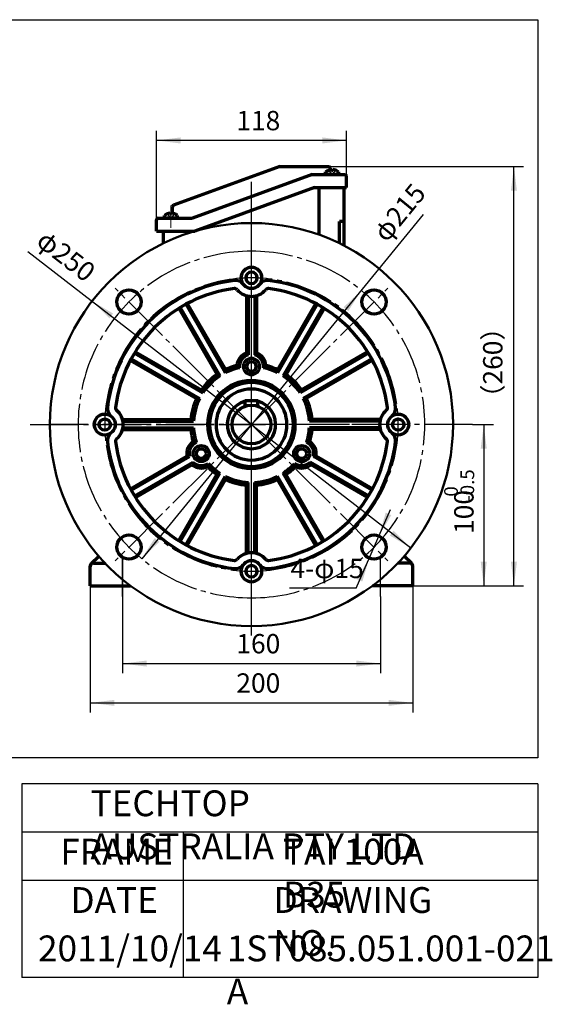
# Model space of a CAD drawing. Units: millimetres. Extents: x -479 to 370, y -360 to 280.
# Drawn here: x 39 to 370, y -360 to 251 of the extents above; entities that cross this region are included whole.
import ezdxf

# ---------------------------------------------------------------- set-up
doc = ezdxf.new("R2010")
doc.units = ezdxf.units.MM
doc.linetypes.add('EB_DASH', pattern=[6, 3, -3])
doc.linetypes.add('EB_DASHDOT', pattern=[39, 30, -3, 3, -3])
doc.layers.get('0').update_dxf_attribs({"lineweight": 0})
for name, color, linetype, lineweight in [('CAXA0', 7, 'Continuous', 70), ('CAXA1', 1, 'EB_DASHDOT', 25), ('CAXA2', 6, 'EB_DASH', 25), ('CAXA3', 7, 'Continuous', 25), ('CAXA4', 3, 'Continuous', 25), ('INTE_CENTER', 1, 'EB_DASHDOT', 0)]:
    doc.layers.add(name, color=color, linetype=linetype, lineweight=lineweight)
doc.styles.add('标准', font='txt', dxfattribs={"width": 0.667})
doc.dimstyles.new('标准', dxfattribs={"dimscale": 2, "dimtxt": 4, "dimasz": 5, "dimexe": 2, "dimexo": 0, "dimtad": 1, "dimdec": 1, "dimzin": 9, "dimdsep": 46, "dimtxsty": '标准', "dimcen": 0, "dimdle": 6, "dimazin": 2, "dimtfac": 1, "dimtdec": 3, "dimtmove": 0, "dimatfit": 3, "dimfxl": 0, "dimtolj": 1, "dimtzin": 0, "dimarcsym": 0})

# ---------------------------------------------------------------- blocks, each defined once
blk = doc.blocks.new('*CAXBLOCK67')
at = {"layer": 'CAXA4', "linetype": 'Continuous', "lineweight": 25}
for points in [[(124.2, 176.22), (139.2, 178.09), (139.2, 174.34)], [(242.2, 176.22), (227.2, 178.09), (227.2, 174.34)]]:
    blk.add_hatch(color=0, dxfattribs=at).paths.add_polyline_path(points, flags=0)
at = {"layer": 'CAXA4', "color": 0, "linetype": 'Continuous', "lineweight": 25}
for p, q in [((124.2, 119.99), (124.2, 182.22)), ((242.2, 154), (242.2, 182.22)), ((242.2, 176.22), (124.2, 176.22))]:
    blk.add_line(p, q, dxfattribs=at)
at = {"layer": 'CAXA4', "color": 0, "linetype": 'Continuous', "lineweight": 25, "insert": (173.81, 194.53), "char_height": 12, "attachment_point": 1, "style": '标准'}
blk.add_mtext('\\fFangSong_GB2312|b0|i0|p34;118', dxfattribs=at)
blk = doc.blocks.new('*CAXBLOCK1617')
at = {"layer": 'CAXA4', "linetype": 'Continuous', "lineweight": 25}
for points in [[(84.38, 76.54), (95.09, 65.87), (97.38, 68.84)], [(282.03, -76.54), (269.02, -68.84), (271.32, -65.87)]]:
    blk.add_hatch(color=0, dxfattribs=at).paths.add_polyline_path(points, flags=0)
at = {"layer": 'CAXA4', "color": 0, "linetype": 'Continuous', "lineweight": 25}
blk.add_line((44.52, 107.41), (282.03, -76.54), dxfattribs=at)
at = {"layer": 'CAXA4', "color": 0, "linetype": 'Continuous', "lineweight": 25, "insert": (56.21, 121.52), "char_height": 12, "attachment_point": 1, "rotation": 322.24229, "style": '标准'}
blk.add_mtext('\\fFangSong_GB2312|b0|i0|p34;φ250', dxfattribs=at)
blk = doc.blocks.new('*CAXBLOCK1718')
at = {"layer": 'CAXA4', "linetype": 'Continuous', "lineweight": 25}
for points in [[(262.21, -69.14), (269.91, -56.13), (266.47, -54.63)], [(256.23, -82.89), (251.96, -97.39), (248.52, -95.9)]]:
    blk.add_hatch(color=0, dxfattribs=at).paths.add_polyline_path(points, flags=0)
at = {"layer": 'CAXA4', "color": 0, "linetype": 'Continuous', "lineweight": 25}
for q in [(269.39, -52.63), (206.81, -101.59)]:
    blk.add_line((248.09, -101.59), q, dxfattribs=at)
at = {"layer": 'CAXA4', "color": 0, "linetype": 'Continuous', "lineweight": 25, "insert": (207.41, -83.27), "char_height": 12, "attachment_point": 1, "style": '标准'}
blk.add_mtext('\\fFangSong_GB2312|b0|i0|p34;4-φ15', dxfattribs=at)
blk = doc.blocks.new('*CAXBLOCK1920')
at = {"layer": 'CAXA4', "linetype": 'Continuous', "lineweight": 25}
for points in [[(251.29, 83.19), (240.34, 72.77), (243.24, 70.4)], [(115.12, -83.19), (123.17, -70.4), (126.07, -72.77)]]:
    blk.add_hatch(color=0, dxfattribs=at).paths.add_polyline_path(points, flags=0)
at = {"layer": 'CAXA4', "color": 0, "linetype": 'Continuous', "lineweight": 25}
blk.add_line((289.76, 130.2), (115.12, -83.19), dxfattribs=at)
at = {"layer": 'CAXA4', "color": 0, "linetype": 'Continuous', "lineweight": 25, "insert": (257.72, 119.97), "char_height": 12, "attachment_point": 1, "rotation": 50.70324, "style": '标准'}
blk.add_mtext('\\fFangSong_GB2312|b0|i0|p34;φ215', dxfattribs=at)
blk = doc.blocks.new('*CAXBLOCK2021')
at = {"layer": 'CAXA4', "linetype": 'Continuous', "lineweight": 25}
for points in [[(103.2, -148.25), (118.2, -150.12), (118.2, -146.37)], [(263.2, -148.25), (248.2, -150.12), (248.2, -146.37)]]:
    blk.add_hatch(color=0, dxfattribs=at).paths.add_polyline_path(points, flags=0)
at = {"layer": 'CAXA4', "color": 0, "linetype": 'Continuous', "lineweight": 25}
for p, q in [((103.2, -81.84), (103.2, -154.25)), ((263.2, -106.69), (263.2, -154.25)), ((103.2, -148.25), (263.2, -148.25))]:
    blk.add_line(p, q, dxfattribs=at)
at = {"layer": 'CAXA4', "color": 0, "linetype": 'Continuous', "lineweight": 25, "insert": (173.81, -129.93), "char_height": 12, "attachment_point": 1, "style": '标准'}
blk.add_mtext('\\fFangSong_GB2312|b0|i0|p34;160', dxfattribs=at)
blk = doc.blocks.new('*CAXBLOCK2122')
at = {"layer": 'CAXA4', "linetype": 'Continuous', "lineweight": 25}
for points in [[(83.2, -172.64), (98.2, -174.51), (98.2, -170.76)], [(283.2, -172.64), (268.2, -174.51), (268.2, -170.76)]]:
    blk.add_hatch(color=0, dxfattribs=at).paths.add_polyline_path(points, flags=0)
at = {"layer": 'CAXA4', "color": 0, "linetype": 'Continuous', "lineweight": 25}
for p, q in [((283.2, -87.68), (283.2, -178.64)), ((83.2, -100), (83.2, -178.64)), ((83.2, -172.64), (283.2, -172.64))]:
    blk.add_line(p, q, dxfattribs=at)
at = {"layer": 'CAXA4', "color": 0, "linetype": 'Continuous', "lineweight": 25, "insert": (173.81, -154.32), "char_height": 12, "attachment_point": 1, "style": '标准'}
blk.add_mtext('\\fFangSong_GB2312|b0|i0|p34;200', dxfattribs=at)
blk = doc.blocks.new('*CAXBLOCK2223')
at = {"layer": 'CAXA4', "linetype": 'Continuous', "lineweight": 25}
for points in [[(345.97, 160), (347.84, 145), (344.09, 145)], [(345.97, -100), (347.84, -85), (344.09, -85)]]:
    blk.add_hatch(color=0, dxfattribs=at).paths.add_polyline_path(points, flags=0)
at = {"layer": 'CAXA4', "color": 0, "linetype": 'Continuous', "lineweight": 25}
for p, q in [((231.2, 160), (351.97, 160)), ((345.97, -100), (345.97, 160)), ((283.2, -100), (351.97, -100))]:
    blk.add_line(p, q, dxfattribs=at)
at = {"layer": 'CAXA4', "color": 0, "linetype": 'Continuous', "lineweight": 25, "insert": (326.85, 8.45), "char_height": 12, "attachment_point": 1, "rotation": 90, "style": '标准'}
blk.add_mtext('\\fFangSong_GB2312|b0|i0|p34;（260）', dxfattribs=at)
blk = doc.blocks.new('CAXBLOCK24')
at = {"layer": 'CAXA4', "color": 0, "attachment_point": 1, "rotation": 90, "style": '标准'}
for s, insert, char_height in [('\\fFangSong_GB2312|b0|i0|p34;-0.5', (312.83, -47.86), 8.4853), ('\\fFangSong_GB2312|b0|i0|p34;0', (302.7, -44.7), 8.4853), ('\\fFangSong_GB2312|b0|i0|p34;100', (308.93, -67.84), 12)]:
    blk.add_mtext(s, dxfattribs=dict(at, insert=insert, char_height=char_height))
blk = doc.blocks.new('*CAXBLOCK2324')
at = {"layer": 'CAXA4', "linetype": 'Continuous', "lineweight": 25}
for points in [[(327.25, 0), (325.37, -15), (329.12, -15)], [(327.25, -100), (325.37, -85), (329.12, -85)]]:
    blk.add_hatch(color=0, dxfattribs=at).paths.add_polyline_path(points, flags=0)
at = {"layer": 'CAXA4', "color": 0, "linetype": 'Continuous', "lineweight": 25}
for p, q in [((320.37, 0), (333.25, 0)), ((327.25, 0), (327.25, -100)), ((283.2, -100), (333.25, -100))]:
    blk.add_line(p, q, dxfattribs=at)
blk.add_blockref('CAXBLOCK24', (0, 0), dxfattribs=at)

msp = doc.modelspace()

# ---------------------------------------------------------------- linework, layer by layer
at = {"linetype": 'Continuous', "lineweight": 70}
for p, q in [((200.7, 160), (231.2, 160)), ((232.2, 158.02), (232.2, 159)), ((220.79, 155), (146.58, 127.99)), ((220.79, 155), (232.2, 155)), ((232.2, 155), (241.2, 155)), ((242.2, 147), (242.2, 154)), ((222.2, 147), (242.2, 147)), ((224.93, 147), (224.93, 117.83)), ((237.7, 147), (240.7, 147)), ((134.2, 131.02), (134.2, 135.1)), ((124.2, 119.99), (124.2, 126.99)), ((125.2, 127.99), (134.2, 127.99)), ((134.2, 127.99), (146.58, 127.99)), ((237.7, 112.49), (237.7, 126)), ((124.2, 119.99), (147.99, 119.99)), ((128.7, 112.49), (128.7, 119.99)), ((143.2, 118.43), (143.2, 119.99)), ((83.2, -100), (83.2, -87.68)), ((83.2, -100), (83.2, -87.68)), ((85.2, -86), (92.49, -86)), ((281.2, -86), (273.92, -86)), ((283.2, -100), (283.2, -87.68)), ((83.2, -100), (108.2, -100)), ((283.2, -100), (258.2, -100))]:
    msp.add_line(p, q, dxfattribs=at)
at = {"layer": 'CAXA0'}
for p, q in [((200.7, 160), (134.86, 136.04)), ((229.2, 155), (229.2, 156.7)), ((237.2, 155), (229.2, 155)), ((232.8, 158.1), (232.8, 157.71)), ((232.8, 157.71), (233.6, 157.71)), ((233.6, 158.1), (233.6, 157.71)), ((237.2, 156.72), (237.2, 155)), ((222.2, 147), (147.99, 119.99)), ((240.7, 110.99), (240.7, 147)), ((129.2, 127.99), (129.2, 129.68)), ((132.8, 131.09), (132.8, 130.7)), ((132.8, 130.7), (133.6, 130.7)), ((133.6, 131.09), (133.6, 130.7)), ((137.2, 129.7), (137.2, 127.99)), ((137.2, 127.99), (129.2, 127.99)), ((240.7, 126), (237.7, 126)), ((180.1, 79.93), (180.1, 44.45)), ((181.2, 79.68), (181.2, 43.23)), ((185.2, 79.68), (185.2, 43.23)), ((186.3, 79.93), (186.3, 44.45)), ((142.45, 74.59), (166.96, 32.13)), ((143.42, 75.11), (167.1, 34.09)), ((222.99, 75.11), (199.3, 34.09)), ((223.96, 74.59), (199.44, 32.13)), ((138.05, 72.01), (161.73, 30.99)), ((138.98, 72.59), (163.5, 30.13)), ((227.42, 72.59), (202.91, 30.13)), ((228.36, 72.01), (204.67, 30.99)), ((110.61, 44.22), (153.07, 19.7)), ((111.19, 45.16), (152.21, 21.47)), ((181.2, 43.23), (180.1, 44.45)), ((185.2, 43.23), (186.3, 44.45)), ((255.79, 44.22), (213.33, 19.7)), ((255.22, 45.16), (214.19, 21.47)), ((108.09, 39.79), (149.11, 16.1)), ((108.61, 40.76), (151.07, 16.24)), ((257.79, 40.76), (215.33, 16.24)), ((258.32, 39.79), (217.29, 16.1)), ((163.5, 30.13), (161.73, 30.99)), ((166.96, 32.13), (167.1, 34.09)), ((175.74, 35.22), (174.22, 36.62)), ((190.66, 35.22), (192.18, 36.62)), ((199.44, 32.13), (199.3, 34.09)), ((202.91, 30.13), (204.67, 30.99)), ((153.07, 19.7), (152.21, 21.47)), ((214.19, 21.47), (213.33, 19.7)), ((149.11, 16.1), (151.07, 16.24)), ((179.2, 11.31), (179.2, 15)), ((179.2, 15), (187.2, 15)), ((187.2, 11.31), (187.2, 15)), ((217.29, 16.1), (215.33, 16.24)), ((103.28, 3.1), (145.63, 3.1)), ((103.53, 2), (147.26, 2)), ((147.26, 2), (145.63, 3.1)), ((219.15, 2), (220.78, 3.1)), ((262.88, 2), (219.15, 2)), ((263.13, 3.1), (220.78, 3.1)), ((103.28, -3.1), (145.63, -3.1)), ((103.53, -2), (147.26, -2)), ((147.26, -2), (145.63, -3.1)), ((219.15, -2), (220.78, -3.1)), ((262.88, -2), (219.15, -2)), ((263.13, -3.1), (220.78, -3.1)), ((148.97, -11.15), (147, -10.53)), ((217.43, -11.15), (219.4, -10.53)), ((108.09, -39.79), (143.16, -19.54)), ((108.61, -40.76), (144.77, -19.88)), ((110.61, -44.22), (146.77, -23.35)), ((144.77, -19.88), (143.16, -19.54)), ((146.77, -23.35), (146.26, -24.91)), ((156.43, -24.07), (155.98, -26.08)), ((209.97, -24.07), (210.42, -26.08)), ((219.64, -23.35), (220.15, -24.91)), ((255.79, -44.22), (219.64, -23.35)), ((221.64, -19.88), (223.25, -19.54)), ((257.79, -40.76), (221.64, -19.88)), ((258.32, -39.79), (223.25, -19.54)), ((111.19, -45.16), (146.26, -24.91)), ((138.98, -72.59), (163.5, -30.13)), ((163.5, -30.13), (161.73, -30.99)), ((202.91, -30.13), (204.67, -30.99)), ((227.42, -72.59), (202.91, -30.13)), ((255.22, -45.16), (220.15, -24.91)), ((138.05, -72.01), (161.73, -30.99)), ((142.45, -74.59), (166.96, -32.13)), ((143.42, -75.11), (167.1, -34.09)), ((166.96, -32.13), (167.1, -34.09)), ((180.1, -37.57), (181.2, -35.94)), ((181.2, -79.68), (181.2, -35.94)), ((185.2, -79.68), (185.2, -35.94)), ((185.2, -35.94), (186.3, -37.57)), ((199.44, -32.13), (199.3, -34.09)), ((222.99, -75.11), (199.3, -34.09)), ((223.96, -74.59), (199.44, -32.13)), ((228.36, -72.01), (204.67, -30.99)), ((180.1, -79.93), (180.1, -37.57)), ((186.3, -79.93), (186.3, -37.57)), ((83.79, -86.26), (88.48, -81.57)), ((282.62, -86.26), (277.92, -81.57))]:
    msp.add_line(p, q, dxfattribs=at)
for centre, radius in [((107.19, 76.01), 7.5), ((259.22, 76.01), 7.5), ((92.2, 0), 6.5), ((183.2, 0), 12), ((274.2, 0), 6.5), ((92.2, 0), 3.5), ((274.2, 0), 3.5), ((152.03, -18), 5), ((152.03, -18), 3), ((214.38, -18), 5), ((214.38, -18), 3), ((107.19, -76.01), 7.5), ((259.22, -76.01), 7.5)]:
    msp.add_circle(centre, radius, dxfattribs=at)
for centre, radius, start, end in [((231.2, 159), 1, 0, 90), ((233.2, 151.71), 6.39, 93.58332, 128.7523), ((233.2, 151.71), 6.4, 51.2477, 86.41668), ((241.2, 154), 1, 0, 90), ((135.2, 135.1), 1, 110, 180), ((133.2, 124.7), 6.39, 93.58332, 128.7523), ((133.2, 124.7), 6.4, 51.2477, 86.41668), ((125.2, 126.99), 1, 90, 180), ((183.2, 91), 6.5, 90, 270), ((183.2, 91), 3.5, 90, 270), ((183.2, 91), 6.5, 270, 90), ((183.2, 91), 3.5, 270, 90), ((183.2, 0), 90, 96.79071, 173.20929), ((173.27, 83.41), 6, 37.3832, 96.79071), ((193.14, 83.41), 6, 83.20929, 142.6168), ((183.2, 0), 90, 6.79071, 83.20929), ((183.2, 0), 85, 97.17377, 172.82623), ((172.84, 82.35), 2, 39.84556, 97.17377), ((183.2, 91), 11.5, 219.84556, 270), ((183.2, 91), 11.5, 270, 320.15444), ((193.57, 82.35), 2, 82.82623, 140.15444), ((183.2, 0), 85, 7.17377, 82.82623), ((183.2, 36), 9, 110.14789, 176.08085), ((183.2, 36), 7.5, 105.46601, 185.97916), ((183.2, 36), 7.5, 354.02084, 74.53399), ((183.2, 36), 9, 3.91915, 69.85211), ((183.2, 36), 5, 90, 270), ((183.2, 36), 3, 90, 270), ((183.2, 36), 5, 270, 90), ((183.2, 36), 3, 270, 90), ((183.2, 0), 37.7, 124.71665, 145.28335), ((183.2, 0), 36, 101.95831, 116.81526), ((183.2, 0), 37.7, 103.77847, 115.28335), ((183.2, 0), 36, 63.18474, 78.04169), ((183.2, 0), 37.7, 64.71665, 76.22153), ((183.2, 0), 37.7, 34.71665, 55.28335), ((183.2, 0), 36, 123.18474, 146.81526), ((183.2, 0), 27.2, 90, 270), ((183.2, 0), 26, 90, 270), ((183.2, 0), 27.2, 270, 90), ((183.2, 0), 26, 270, 90), ((183.2, 0), 36, 33.18474, 56.81526), ((183.2, 0), 22, 90, 270), ((183.2, 0), 22, 270, 90), ((183.2, 0), 37.7, 154.71665, 175.28335), ((183.2, 0), 36, 153.18474, 176.81526), ((183.2, 0), 15, 105.46601, 270), ((183.2, 0), 15, 270, 74.53399), ((183.2, 0), 36, 3.18474, 26.81526), ((183.2, 0), 37.7, 4.71665, 25.28335), ((99.79, 9.93), 6, 173.20929, 232.6168), ((100.85, 10.36), 2, 172.82623, 230.15444), ((92.2, 0), 11.5, 309.84556, 50.15444), ((274.2, 0), 11.5, 129.84556, 230.15444), ((265.55, 10.36), 2, 309.84556, 7.17377), ((266.61, 9.93), 6, 307.3832, 6.79071), ((99.79, -9.93), 6, 127.3832, 186.79071), ((183.2, 0), 37.7, 184.71665, 196.22153), ((183.2, 0), 36, 183.18474, 198.04169), ((183.2, 0), 36, 341.95831, 356.81526), ((183.2, 0), 37.7, 343.77847, 355.28335), ((266.61, -9.93), 6, 353.20929, 52.6168), ((183.2, 0), 90, 186.79071, 263.20929), ((100.85, -10.36), 2, 129.84556, 187.17377), ((183.2, 0), 85, 187.17377, 262.82623), ((152.03, -18), 9, 123.91915, 189.85211), ((152.03, -18), 7.5, 114.02084, 194.53399), ((183.2, 0), 85, 277.17377, 352.82623), ((183.2, 0), 90, 276.79071, 353.20929), ((214.38, -18), 7.5, 345.46601, 65.97916), ((214.38, -18), 9, 350.14789, 56.08085), ((265.55, -10.36), 2, 352.82623, 50.15444), ((152.03, -18), 7.5, 225.46601, 305.97916), ((183.2, 0), 36, 221.95831, 236.81526), ((183.2, 0), 36, 303.18474, 318.04169), ((214.38, -18), 7.5, 234.02084, 314.53399), ((152.03, -18), 9, 230.14789, 296.08085), ((183.2, 0), 37.7, 223.77847, 235.28335), ((183.2, 0), 37.7, 304.71665, 316.22153), ((214.38, -18), 9, 243.91915, 309.85211), ((183.2, 0), 36, 243.18474, 266.81526), ((183.2, 0), 37.7, 244.71665, 265.28335), ((183.2, 0), 36, 273.18474, 296.81526), ((183.2, 0), 37.7, 274.71665, 295.28335), ((172.84, -82.35), 2, 262.82623, 320.15444), ((183.2, -91), 11.5, 90, 140.15444), ((183.2, -91), 6.5, 90, 270), ((183.2, -91), 11.5, 39.84556, 90), ((183.2, -91), 6.5, 270, 90), ((193.57, -82.35), 2, 219.84556, 277.17377), ((85.2, -88), 2, 90, 180), ((85.2, -87.68), 2, 135, 180), ((173.27, -83.41), 6, 263.20929, 322.6168), ((183.2, -91), 3.5, 90, 270), ((183.2, -91), 3.5, 270, 90), ((193.14, -83.41), 6, 217.3832, 276.79071), ((281.2, -88), 2, 0, 90), ((281.2, -87.68), 2, 0, 45)]:
    msp.add_arc(centre, radius, start, end, dxfattribs=at)
at = {"layer": 'CAXA0', "linetype": 'Continuous', "lineweight": 50}
for start, end in [(90, 270), (270, 90)]:
    msp.add_arc((183.2, 0), 125, start, end, dxfattribs=at)
at = {"layer": 'CAXA1', "linetype": 'EB_DASHDOT', "lineweight": 25}
for p, q in [((183.2, -112.1), (183.2, 150.53)), ((183.2, -130.76), (183.2, 131.56)), ((183.2, -130.76), (183.2, 131.56)), ((183.2, -101), (183.2, 101)), ((277.02, 0), (58.2, 0)), ((46.04, 0), (191.96, 0)), ((320.37, 0), (174.44, 0))]:
    msp.add_line(p, q, dxfattribs=at)
at = {"layer": 'CAXA1'}
for p, q in [((183.2, 0), (98.61, 84.59)), ((183.2, 0), (267.79, 84.59)), ((183.2, 0), (98.61, -84.59)), ((183.2, 0), (267.79, -84.59)), ((103.2, -106.69), (103.2, -81.84)), ((103.2, -106.69), (103.2, -81.84)), ((263.2, -106.69), (263.2, -81.84))]:
    msp.add_line(p, q, dxfattribs=at)
for radius, start, end in [(107.5, 90, 270), (107.5, 270, 90), (91, 90, 270), (91, 270, 90)]:
    msp.add_arc((183.2, 0), radius, start, end, dxfattribs=at)
at = {"layer": 'CAXA2'}
for p, q in [((231.2, 157.71), (233.2, 154.69)), ((232.6, 155.62), (233.8, 155.62)), ((235.2, 157.71), (233.2, 154.69)), ((131.2, 130.7), (133.2, 127.68)), ((132.6, 128.61), (133.8, 128.61)), ((135.2, 130.7), (133.2, 127.68))]:
    msp.add_line(p, q, dxfattribs=at)
at = {"layer": 'CAXA3', "linetype": 'Continuous', "lineweight": 25}
for p, q in [((-479.23, 251.11), (360.77, 251.11)), ((360.77, 251.11), (360.77, -206.64)), ((360.77, -206.64), (-479.23, -206.64)), ((40.77, -222.89), (40.77, -342.89)), ((360.77, -222.89), (40.77, -222.89)), ((360.77, -222.89), (360.77, -342.89)), ((360.77, -252.89), (40.77, -252.89)), ((140.77, -252.89), (140.77, -342.89)), ((360.77, -282.89), (40.77, -282.89)), ((360.77, -342.89), (40.77, -342.89))]:
    msp.add_line(p, q, dxfattribs=at)
at = {"layer": 'INTE_CENTER'}
for q in [(133.2, 135.95), (133.2, 129.43)]:
    msp.add_line((133.2, 121.99), q, dxfattribs=at)

# ---------------------------------------------------------------- texts
at = {"layer": 'CAXA4', "linetype": 'Continuous', "lineweight": 25, "char_height": 16, "attachment_point": 1, "style": '标准'}
for s, insert in [('\\fFangSong_GB2312|b0|i0|p34;TECHTOP AUSTRALIA PTY LTD', (83.4, -226.93)), ('\\fFangSong_GB2312|b0|i0|p34;FRAME', (64.67, -256.93)), ('\\fFangSong_GB2312|b0|i0|p34;TAI 100A B35', (202.73, -256.93)), ('\\fFangSong_GB2312|b0|i0|p34;DATE', (70.92, -286.93)), ('\\fFangSong_GB2312|b0|i0|p34;DRAWING NO.', (196.89, -286.93)), ('\\fFangSong_GB2312|b0|i0|p34;2011/10/14', (50.82, -316.93)), ('\\fFangSong_GB2312|b0|i0|p34;1ST085.051.001-021 A', (167.9, -316.93))]:
    msp.add_mtext(s, dxfattribs=dict(at, insert=insert))

# ---------------------------------------------------------------- dimensions: what is measured, and where the dimension line sits
at = {"layer": 'CAXA4'}
for base, p1, p2, angle, text, picture, middle in [((183.2, 176.22), (242.2, 154), (124.2, 119.99), 180, '\\fFangSong_GB2312;118', '*CAXBLOCK67', (183.2, 186.31)), ((345.97, 30), (283.2, -100), (231.2, 160), 90, '\\fFangSong_GB2312;（260）', '*CAXBLOCK2223', (335.47, 30)), ((327.25, -50), (320.37, 0), (283.2, -100), 270, '\\fFangSong_GB2312;100\\S0^ -0.5;', '*CAXBLOCK2324', (315.01, -50)), ((183.2, -148.25), (103.2, -81.84), (263.2, -106.69), 180, '\\fFangSong_GB2312;160', '*CAXBLOCK2021', (183.2, -138.15))]:
    dim = msp.add_linear_dim(base=base, p1=p1, p2=p2, angle=angle, text=text, dimstyle='标准', dxfattribs=at)
    dim.commit()
    dim.dimension.update_dxf_attribs({"geometry": picture, "text_midpoint": middle})
for p1, p2, text, picture, middle in [((115.12, -83.19), (251.29, 83.19), '\\fFangSong_GB2312;φ215', '*CAXBLOCK1920', (272.82, 125.44)), ((282.03, -76.54), (84.38, 76.54), '\\fFangSong_GB2312;φ250', '*CAXBLOCK1617', (62.09, 106.57)), ((262.21, -69.14), (256.23, -82.89), '\\fFangSong_GB2312;4-φ15', '*CAXBLOCK1718', (223.45, -91.49))]:
    dim = msp.add_diameter_dim_2p(p1=p1, p2=p2, text=text, dimstyle='标准', dxfattribs=at)
    dim.commit()
    dim.dimension.update_dxf_attribs({"geometry": picture, "text_midpoint": middle})
dim = msp.add_linear_dim(base=(183.2, -172.64), p1=(83.2, -100), p2=(283.2, -87.68), text='\\fFangSong_GB2312;200', dimstyle='标准', dxfattribs=at)
dim.commit()
dim.dimension.update_dxf_attribs({"geometry": '*CAXBLOCK2122', "text_midpoint": (183.2, -162.54)})

doc.saveas('drawing.dxf')
